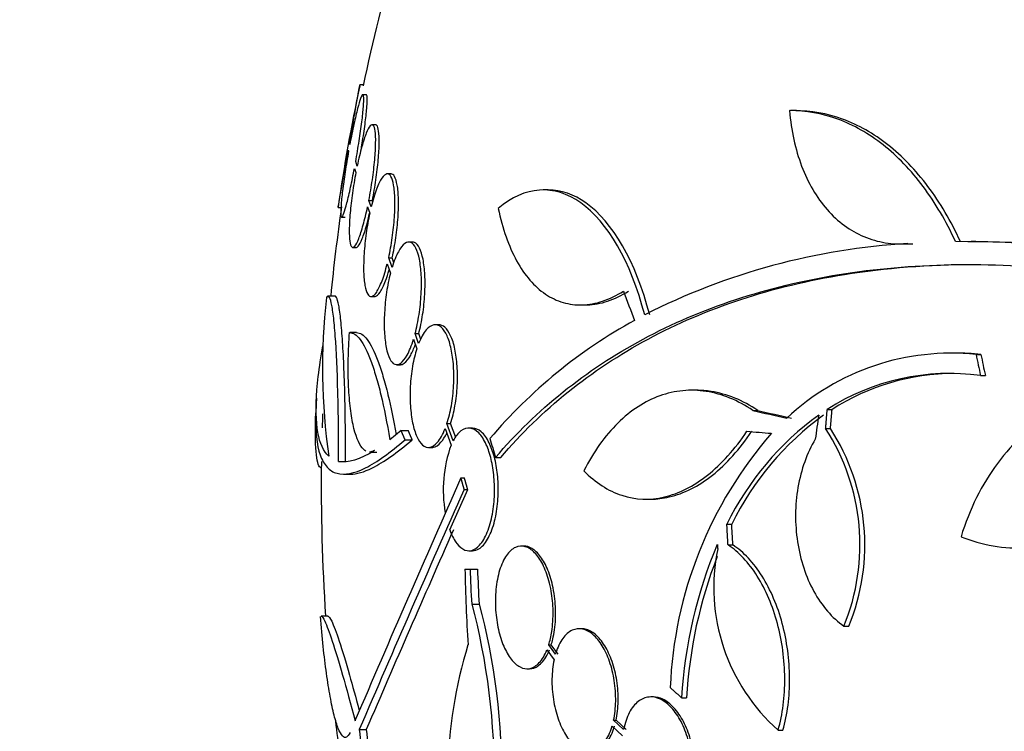
# Model space of a CAD drawing. Units: millimetres. Extents: x 0 to 835, y 0 to 1165.
# Drawn here: x 400 to 414, y 326 to 337 of the extents above; entities that cross this region are included whole.
import ezdxf
from ezdxf import colors
from ezdxf.entities.mleader import LeaderData, LeaderLine
from ezdxf.math import Vec2, Vec3

# ---------------------------------------------------------------- set-up
doc = ezdxf.new("R2010")
doc.units = ezdxf.units.MM
doc.layers.add('DV5_Défaut', color=7, linetype='Continuous')
doc.layers.add('Défaut', color=7, linetype='Continuous')

# ---------------------------------------------------------------- blocks, each defined once
blk = doc.blocks.new('_DOT')
at = {"color": 0}
blk.add_line((0, 0), (-1, 0), dxfattribs=at)
at = {"color": 0, "const_width": 0.333}
blk.add_lwpolyline([(-0.1665, 0, 1), (0.1665, 0, 1)], format="xyb", close=True, dxfattribs=at)
blk = doc.blocks.new('SE4')
at = {"layer": 'DV5_Défaut', "color": 7, "linetype": 'Continuous'}
for p, q in [((405.046, 335.792), (404.995, 335.792)), ((405.092, 335.649), (405.041, 335.649)), ((411.4, 335.415), (411.313, 335.415)), ((405.227, 335.207), (405.176, 335.207)), ((404.85, 334.918), (404.844, 334.935)), ((404.827, 334.835), (404.832, 334.819)), ((404.958, 334.602), (404.936, 334.667)), ((404.917, 334.568), (404.938, 334.506)), ((405.453, 334.487), (405.401, 334.487)), ((407.761, 334.251), (407.686, 334.251)), ((405.13, 334.098), (405.181, 334.098)), ((405.163, 334.001), (405.13, 334.098)), ((404.679, 333.992), (404.727, 333.992)), ((405.11, 334.002), (405.142, 333.909)), ((404.73, 333.849), (404.781, 333.849)), ((405.767, 333.486), (405.714, 333.486)), ((412.931, 333.458), (413.002, 333.458)), ((413.035, 333.462), (413.106, 333.462)), ((414.031, 333.495), (413.964, 333.495)), ((404.895, 333.407), (404.946, 333.407)), ((405.398, 333.166), (405.446, 333.029)), ((405.42, 333.257), (405.472, 333.257)), ((405.469, 333.114), (405.42, 333.257)), ((405.497, 333.183), (405.472, 333.257)), ((404.632, 332.694), (404.532, 332.694)), ((405.162, 332.687), (405.214, 332.687)), ((408.231, 332.563), (408.304, 332.563)), ((404.95, 332.157), (404.848, 332.157)), ((405.808, 332.143), (405.861, 332.143)), ((405.859, 331.997), (405.808, 332.143)), ((405.892, 332.055), (405.861, 332.143)), ((406.155, 332.273), (406.102, 332.273)), ((405.784, 332.059), (405.832, 331.921)), ((413.732, 331.856), (413.66, 331.856)), ((414.035, 331.836), (414.106, 331.836)), ((405.539, 331.686), (405.591, 331.686)), ((414.1, 331.527), (414.171, 331.527)), ((409.933, 331.311), (409.862, 331.311)), ((410.763, 331.015), (410.834, 331.015)), ((411.852, 331.03), (411.923, 331.03)), ((405.603, 330.719), (405.436, 330.584)), ((405.603, 330.719), (405.708, 330.719)), ((406.248, 330.75), (406.335, 330.506)), ((406.275, 330.826), (406.329, 330.826)), ((406.366, 330.571), (406.275, 330.826)), ((406.403, 330.618), (406.329, 330.826)), ((406.647, 330.756), (406.594, 330.756)), ((411.829, 330.749), (411.899, 330.749)), ((405.66, 330.586), (405.765, 330.586)), ((405.142, 330.405), (405.246, 330.405)), ((406.004, 330.473), (406.057, 330.473)), ((404.685, 330.268), (404.786, 330.268)), ((406.987, 330.325), (407.063, 330.325)), ((404.76, 330.081), (404.861, 330.081)), ((406.477, 330.024), (406.531, 330.024)), ((406.315, 329.262), (406.579, 329.856)), ((406.525, 329.856), (406.579, 329.856)), ((409.192, 329.713), (409.265, 329.713)), ((410.38, 329.344), (410.451, 329.344)), ((407.403, 329.025), (407.366, 329.025)), ((410.397, 329.041), (410.469, 329.041)), ((406.595, 328.956), (406.649, 328.956)), ((406.539, 328.688), (406.614, 328.688)), ((406.614, 328.688), (406.723, 328.688)), ((406.638, 328.172), (406.747, 328.172)), ((404.531, 327.996), (404.431, 327.996)), ((408.25, 327.811), (408.213, 327.811)), ((412.097, 327.85), (412.168, 327.85)), ((407.767, 327.576), (407.804, 327.576)), ((407.866, 327.439), (407.767, 327.576)), ((407.904, 327.439), (407.804, 327.576)), ((407.74, 327.501), (407.845, 327.354)), ((407.448, 327.225), (407.486, 327.225)), ((409.302, 326.811), (409.265, 326.811)), ((409.717, 326.798), (409.789, 326.798)), ((408.697, 326.384), (408.851, 326.241)), ((408.718, 326.468), (408.755, 326.468)), ((408.866, 326.332), (408.718, 326.468)), ((408.902, 326.332), (408.755, 326.468)), ((404.989, 326.332), (405.091, 326.332)), ((411.132, 326.323), (411.203, 326.323))]:
    blk.add_line(p, q, dxfattribs=at)
for centre, radius, start, end in [((432.931, 329.892), 28.5, 159.9948, 168.0784), ((432.931, 329.892), 28.55, 168.0995, 171.7182), ((432.931, 329.892), 28.5, 171.7035, 174.3565), ((413.593, 323.751), 9.728, 93.2884, 117.0107), ((413.713, 315.41), 18.083, 71.5529, 89.9324), ((413.829, 315.666), 17.827, 71.42, 89.352), ((413.682, 331.628), 9.232, 173.5136, 188.0034), ((412.657, 325.726), 7.542, 118.7681, 139.7162), ((413.663, 328.344), 3.511, 83.9272, 133.2276), ((413.737, 328.337), 3.519, 83.9814, 90.1296), ((413.647, 328.243), 3.315, 82.156, 122.7865), ((413.718, 328.243), 3.315, 90.0603, 122.7857), ((432.931, 329.892), 28.6, 177.389, 177.8487), ((432.931, 329.892), 28.5, 177.841, 178.2511), ((414.263, 327.447), 4.322, 125.9157, 153.9571), ((414.332, 327.449), 4.319, 125.9188, 153.9715), ((409.189, 329.043), 3.143, 337.6908, 32.8752), ((409.259, 329.043), 3.144, 337.7032, 32.8674), ((415.611, 326.699), 6.067, 138.9979, 177.6509), ((408.156, 329.85), 1.936, 160.1883, 190.0472), ((432.931, 329.892), 28.5, 179.2501, 183.8132), ((677.846, 209.835), 296.794, 156.1115, 156.86194), ((689.895, 204.253), 309.959, 156.09484, 156.80551), ((720.553, 190.524), 343.453, 156.17473, 156.7079), ((416.434, 326.423), 6.728, 157.0385, 176.8025), ((412.994, 328.422), 2.806, 168.4277, 228.4178), ((450.186, 332.349), 40.082, 184.7246, 184.8145), ((416.504, 326.426), 6.725, 158.6852, 176.8255), ((432.823, 329.186), 26.289, 181.0852, 183.5095), ((432.918, 329.648), 26.322, 182.0896, 183.214), ((432.918, 329.648), 26.213, 182.0982, 183.2273), ((412.97, 325.609), 6.683, 162.8762, 195.2711), ((432.931, 329.892), 28.5, 186.9319, 187.8992)]:
    blk.add_arc(centre, radius, start, end, dxfattribs=at)
for centre, major_axis, ratio, start_param, end_param in [((431.237, 327.956), (-21.397, 18.726), 0.550019, 0.790479, 0.810318), ((434.463, 330.625), (-12.314, 25.712), 0.669742, 1.215546, 1.226992), ((434.463, 330.625), (-12.271, 25.621), 0.669742, 1.215387, 1.226874), ((433.001, 330.579), (-28.444, 2.896), 0.100784, 0.683542, 0.711035), ((433.001, 330.579), (-28.345, 2.886), 0.100784, 0.683165, 0.710756), ((431.812, 330.18), (-7.136, -27.649), 0.695618, -1.420449, -1.407889), ((432.955, 330.548), (-28.573, 1.06), 0.037043, 0.677863, 0.697575), ((428.468, 325.385), (-19.559, 19.371), 0.575479, 0.809366, 0.822069)]:
    blk.add_ellipse(centre, major_axis=major_axis, ratio=ratio, start_param=start_param, end_param=end_param, dxfattribs=at)
for points, knots in [([(404.844, 334.935), (404.862, 335.037), (404.881, 335.139), (404.898, 335.233), (404.914, 335.328), (404.93, 335.417), (404.944, 335.493), (404.957, 335.569), (404.969, 335.634), (404.978, 335.683), (404.986, 335.731), (404.992, 335.764), (404.995, 335.78), (404.997, 335.788), (404.997, 335.792), (404.997, 335.792)], [0, 0, 0, 0, 0.225615, 0.225615, 0.225615, 0.451489, 0.451489, 0.451489, 0.675555, 0.675555, 0.675555, 0.896152, 0.896152, 0.896152, 1, 1, 1, 1]), ([(404.936, 334.667), (404.954, 334.768), (404.971, 334.871), (404.986, 334.97), (405.002, 335.068), (405.015, 335.164), (405.026, 335.249), (405.037, 335.333), (405.044, 335.409), (405.049, 335.47), (405.054, 335.53), (405.055, 335.577), (405.054, 335.607), (405.052, 335.637), (405.047, 335.651), (405.04, 335.649), (405.032, 335.647), (405.021, 335.627), (405.009, 335.593), (404.996, 335.559), (404.981, 335.508), (404.964, 335.445), (404.947, 335.381), (404.929, 335.303), (404.91, 335.217), (404.89, 335.125), (404.87, 335.023), (404.85, 334.918)], [0, 0, 0, 0, 0.111998, 0.111998, 0.111998, 0.22416, 0.22416, 0.22416, 0.334952, 0.334952, 0.334952, 0.443934, 0.443934, 0.443934, 0.551948, 0.551948, 0.551948, 0.660231, 0.660231, 0.660231, 0.769877, 0.769877, 0.769877, 0.881403, 0.881403, 0.881403, 1, 1, 1, 1]), ([(405.019, 334.853), (405.025, 334.892), (405.032, 334.931), (405.037, 334.97), (405.053, 335.068), (405.066, 335.164), (405.077, 335.249), (405.088, 335.333), (405.096, 335.409), (405.1, 335.47), (405.105, 335.53), (405.107, 335.577), (405.105, 335.607), (405.103, 335.635), (405.099, 335.649), (405.092, 335.649)], [0, 0, 0, 0, 0.091767, 0.091767, 0.091767, 0.327353, 0.327353, 0.327353, 0.560052, 0.560052, 0.560052, 0.788933, 0.788933, 0.788933, 1, 1, 1, 1]), ([(413.734, 333.493), (413.595, 333.794), (413.437, 334.063), (413.08, 334.539), (412.881, 334.746), (412.462, 335.077), (412.24, 335.204), (411.776, 335.374), (411.54, 335.416), (411.3, 335.415)], [0, 0, 0, 0, 0.25, 0.25, 0.5, 0.5, 0.75, 0.75, 1, 1, 1, 1]), ([(411.3, 335.415), (411.324, 335.121), (411.383, 334.85), (411.57, 334.354), (411.696, 334.139), (411.928, 333.874), (412.013, 333.796), (412.193, 333.664), (412.288, 333.609), (412.49, 333.524), (412.596, 333.494), (412.812, 333.459), (412.922, 333.454), (413.035, 333.462)], [0, 0, 0, 0, 0.25, 0.25, 0.5, 0.5, 0.625, 0.625, 0.75, 0.75, 0.875, 0.875, 1, 1, 1, 1]), ([(413.805, 333.493), (413.667, 333.795), (413.508, 334.064), (413.151, 334.54), (412.951, 334.748), (412.532, 335.078), (412.31, 335.205), (411.846, 335.375), (411.611, 335.416), (411.373, 335.415)], [0, 0, 0, 0, 0.25, 0.25, 0.5, 0.5, 0.75, 0.75, 1, 1, 1, 1]), ([(405.13, 334.098), (405.149, 334.196), (405.166, 334.299), (405.181, 334.399), (405.195, 334.5), (405.207, 334.6), (405.215, 334.692), (405.223, 334.783), (405.228, 334.868), (405.229, 334.939), (405.23, 335.009), (405.228, 335.069), (405.222, 335.113), (405.216, 335.157), (405.206, 335.186), (405.194, 335.199), (405.182, 335.213), (405.166, 335.209), (405.149, 335.19), (405.132, 335.17), (405.112, 335.134), (405.091, 335.083), (405.07, 335.031), (405.048, 334.964), (405.026, 334.886), (405.003, 334.803), (404.979, 334.705), (404.958, 334.602)], [0, 0, 0, 0, 0.110999, 0.110999, 0.110999, 0.222199, 0.222199, 0.222199, 0.331562, 0.331562, 0.331562, 0.439111, 0.439111, 0.439111, 0.546339, 0.546339, 0.546339, 0.654823, 0.654823, 0.654823, 0.765597, 0.765597, 0.765597, 0.878749, 0.878749, 0.878749, 1, 1, 1, 1]), ([(405.181, 334.098), (405.2, 334.196), (405.218, 334.299), (405.232, 334.399), (405.247, 334.5), (405.259, 334.6), (405.267, 334.692), (405.275, 334.783), (405.28, 334.868), (405.281, 334.939), (405.282, 335.009), (405.279, 335.069), (405.273, 335.113), (405.267, 335.157), (405.258, 335.186), (405.246, 335.199), (405.241, 335.205), (405.235, 335.207), (405.229, 335.207)], [0, 0, 0, 0, 0.188134, 0.188134, 0.188134, 0.37661, 0.37661, 0.37661, 0.561959, 0.561959, 0.561959, 0.744223, 0.744223, 0.744223, 0.925942, 0.925942, 0.925942, 1, 1, 1, 1]), ([(404.677, 333.992), (404.677, 333.992), (404.678, 333.997), (404.68, 334.008), (404.683, 334.026), (404.689, 334.062), (404.698, 334.111), (404.707, 334.16), (404.718, 334.225), (404.731, 334.299), (404.745, 334.375), (404.76, 334.462), (404.777, 334.554), (404.793, 334.643), (404.81, 334.739), (404.827, 334.835)], [0, 0, 0, 0, 0.12417, 0.12417, 0.12417, 0.342964, 0.342964, 0.342964, 0.562888, 0.562888, 0.562888, 0.785652, 0.785652, 0.785652, 1, 1, 1, 1]), ([(404.832, 334.819), (404.814, 334.718), (404.797, 334.614), (404.782, 334.516), (404.767, 334.418), (404.754, 334.323), (404.743, 334.239), (404.733, 334.156), (404.725, 334.081), (404.721, 334.021), (404.717, 333.963), (404.715, 333.917), (404.717, 333.888), (404.719, 333.859), (404.724, 333.846), (404.732, 333.85), (404.74, 333.853), (404.75, 333.874), (404.763, 333.909), (404.776, 333.945), (404.791, 333.997), (404.808, 334.061), (404.825, 334.127), (404.843, 334.206), (404.862, 334.292), (404.88, 334.377), (404.899, 334.471), (404.917, 334.568)], [0, 0, 0, 0, 0.112973, 0.112973, 0.112973, 0.226112, 0.226112, 0.226112, 0.337872, 0.337872, 0.337872, 0.447867, 0.447867, 0.447867, 0.556962, 0.556962, 0.556962, 0.666369, 0.666369, 0.666369, 0.777145, 0.777145, 0.777145, 0.889792, 0.889792, 0.889792, 1, 1, 1, 1]), ([(404.938, 334.506), (404.92, 334.408), (404.903, 334.305), (404.889, 334.205), (404.874, 334.105), (404.863, 334.004), (404.855, 333.913), (404.847, 333.823), (404.843, 333.739), (404.842, 333.668), (404.841, 333.599), (404.844, 333.54), (404.85, 333.497), (404.856, 333.454), (404.866, 333.426), (404.878, 333.414), (404.89, 333.402), (404.906, 333.407), (404.923, 333.427), (404.941, 333.448), (404.961, 333.486), (404.981, 333.537), (405.002, 333.59), (405.024, 333.658), (405.046, 333.737), (405.068, 333.815), (405.09, 333.906), (405.11, 334.002)], [0, 0, 0, 0, 0.111796, 0.111796, 0.111796, 0.223792, 0.223792, 0.223792, 0.333985, 0.333985, 0.333985, 0.442452, 0.442452, 0.442452, 0.550664, 0.550664, 0.550664, 0.660145, 0.660145, 0.660145, 0.771894, 0.771894, 0.771894, 0.886004, 0.886004, 0.886004, 1, 1, 1, 1]), ([(405.42, 333.257), (405.44, 333.349), (405.458, 333.45), (405.473, 333.55), (405.487, 333.65), (405.498, 333.753), (405.505, 333.85), (405.511, 333.945), (405.513, 334.036), (405.511, 334.116), (405.509, 334.195), (405.503, 334.266), (405.493, 334.322), (405.483, 334.378), (405.47, 334.422), (405.453, 334.449), (405.436, 334.478), (405.416, 334.49), (405.394, 334.486), (405.371, 334.482), (405.347, 334.461), (405.321, 334.424), (405.295, 334.386), (405.269, 334.331), (405.243, 334.263), (405.215, 334.19), (405.187, 334.1), (405.163, 334.001)], [0, 0, 0, 0, 0.109842, 0.109842, 0.109842, 0.219929, 0.219929, 0.219929, 0.327659, 0.327659, 0.327659, 0.433584, 0.433584, 0.433584, 0.539926, 0.539926, 0.539926, 0.64865, 0.64865, 0.64865, 0.760754, 0.760754, 0.760754, 0.875855, 0.875855, 0.875855, 1, 1, 1, 1]), ([(405.472, 333.257), (405.492, 333.349), (405.51, 333.45), (405.525, 333.55), (405.539, 333.65), (405.55, 333.753), (405.557, 333.85), (405.563, 333.945), (405.565, 334.036), (405.563, 334.116), (405.561, 334.195), (405.555, 334.266), (405.545, 334.322), (405.535, 334.378), (405.522, 334.422), (405.505, 334.449), (405.49, 334.474), (405.473, 334.487), (405.454, 334.487)], [0, 0, 0, 0, 0.172769, 0.172769, 0.172769, 0.345925, 0.345925, 0.345925, 0.51536, 0.51536, 0.51536, 0.681946, 0.681946, 0.681946, 0.849188, 0.849188, 0.849188, 1, 1, 1, 1]), ([(409.175, 332.417), (408.969, 333.204), (408.629, 333.783), (407.847, 334.338), (407.417, 334.312), (407.027, 333.979)], [0, 0, 0, 0, 0.5, 0.5, 1, 1, 1, 1]), ([(409.248, 332.417), (409.042, 333.204), (408.702, 333.783), (408.135, 334.187), (407.948, 334.25), (407.762, 334.25)], [0, 0, 0, 0, 0.687333, 0.687333, 1, 1, 1, 1]), ([(404.944, 333.407), (404.953, 333.407), (404.963, 333.414), (404.974, 333.427), (404.992, 333.448), (405.012, 333.486), (405.032, 333.537), (405.053, 333.59), (405.076, 333.658), (405.098, 333.737), (405.112, 333.789), (405.127, 333.848), (405.141, 333.909)], [0, 0, 0, 0, 0.186535, 0.186535, 0.186535, 0.48726, 0.48726, 0.48726, 0.794362, 0.794362, 0.794362, 1, 1, 1, 1]), ([(405.142, 333.909), (405.122, 333.817), (405.104, 333.716), (405.09, 333.616), (405.076, 333.516), (405.066, 333.413), (405.06, 333.317), (405.053, 333.222), (405.051, 333.131), (405.053, 333.051), (405.056, 332.973), (405.062, 332.903), (405.072, 332.848), (405.082, 332.792), (405.096, 332.749), (405.112, 332.722), (405.129, 332.695), (405.149, 332.683), (405.171, 332.688), (405.193, 332.693), (405.218, 332.715), (405.244, 332.753), (405.269, 332.792), (405.296, 332.848), (405.322, 332.916), (405.349, 332.987), (405.375, 333.072), (405.398, 333.166)], [0, 0, 0, 0, 0.110396, 0.110396, 0.110396, 0.221032, 0.221032, 0.221032, 0.329395, 0.329395, 0.329395, 0.43607, 0.43607, 0.43607, 0.543201, 0.543201, 0.543201, 0.652676, 0.652676, 0.652676, 0.765476, 0.765476, 0.765476, 0.881263, 0.881263, 0.881263, 1, 1, 1, 1]), ([(407.027, 333.979), (407.089, 333.681), (407.179, 333.426), (407.355, 333.106), (407.42, 333.01), (407.562, 332.847), (407.637, 332.779), (407.8, 332.668), (407.888, 332.626), (408.068, 332.573), (408.162, 332.561), (408.355, 332.567), (408.456, 332.585), (408.66, 332.653), (408.762, 332.702), (408.865, 332.766)], [0, 0, 0, 0, 0.25, 0.25, 0.375, 0.375, 0.5, 0.5, 0.625, 0.625, 0.75, 0.75, 0.875, 0.875, 1, 1, 1, 1]), ([(405.808, 332.143), (405.831, 332.229), (405.85, 332.324), (405.865, 332.422), (405.88, 332.52), (405.891, 332.623), (405.896, 332.722), (405.902, 332.819), (405.902, 332.915), (405.898, 333.002), (405.893, 333.087), (405.884, 333.166), (405.871, 333.233), (405.858, 333.3), (405.84, 333.356), (405.819, 333.398), (405.797, 333.44), (405.772, 333.468), (405.746, 333.48), (405.718, 333.492), (405.687, 333.487), (405.657, 333.465), (405.625, 333.442), (405.593, 333.401), (405.562, 333.345), (405.529, 333.285), (405.497, 333.205), (405.469, 333.114)], [0, 0, 0, 0, 0.108668, 0.108668, 0.108668, 0.217638, 0.217638, 0.217638, 0.323605, 0.323605, 0.323605, 0.427716, 0.427716, 0.427716, 0.533063, 0.533063, 0.533063, 0.64212, 0.64212, 0.64212, 0.755934, 0.755934, 0.755934, 0.873627, 0.873627, 0.873627, 1, 1, 1, 1]), ([(405.861, 332.143), (405.883, 332.229), (405.903, 332.324), (405.918, 332.422), (405.933, 332.52), (405.944, 332.623), (405.949, 332.722), (405.955, 332.819), (405.955, 332.915), (405.951, 333.002), (405.946, 333.087), (405.937, 333.166), (405.924, 333.233), (405.91, 333.3), (405.892, 333.356), (405.872, 333.398), (405.85, 333.44), (405.825, 333.468), (405.798, 333.48), (405.788, 333.484), (405.778, 333.486), (405.768, 333.486)], [0, 0, 0, 0, 0.159279, 0.159279, 0.159279, 0.319001, 0.319001, 0.319001, 0.474305, 0.474305, 0.474305, 0.626878, 0.626878, 0.626878, 0.781269, 0.781269, 0.781269, 0.941117, 0.941117, 0.941117, 1, 1, 1, 1]), ([(406.987, 330.325), (407.585, 331.026), (408.307, 331.608), (409.996, 332.516), (410.973, 332.84), (413.078, 333.18), (414.224, 333.203), (416.657, 332.95), (417.918, 332.678), (419.225, 332.272)], [0, 0, 0, 0, 0.25, 0.25, 0.5, 0.5, 0.75, 0.75, 1, 1, 1, 1]), ([(407.063, 330.325), (407.659, 331.027), (408.381, 331.609), (410.071, 332.518), (411.05, 332.842), (412.707, 333.108), (413.341, 333.157), (414.001, 333.157)], [0, 0, 0, 0, 0.388806, 0.388806, 0.777612, 0.777612, 1, 1, 1, 1]), ([(405.213, 332.687), (405.216, 332.687), (405.219, 332.687), (405.222, 332.688), (405.245, 332.693), (405.27, 332.715), (405.295, 332.753), (405.321, 332.792), (405.348, 332.848), (405.374, 332.916), (405.392, 332.964), (405.41, 333.019), (405.427, 333.079)], [0, 0, 0, 0, 0.049039, 0.049039, 0.049039, 0.395438, 0.395438, 0.395438, 0.751044, 0.751044, 0.751044, 1, 1, 1, 1]), ([(405.446, 333.029), (405.423, 332.944), (405.404, 332.849), (405.389, 332.751), (405.375, 332.653), (405.364, 332.55), (405.359, 332.45), (405.353, 332.354), (405.353, 332.258), (405.357, 332.171), (405.362, 332.085), (405.371, 332.006), (405.384, 331.939), (405.397, 331.872), (405.415, 331.816), (405.435, 331.775), (405.456, 331.732), (405.481, 331.704), (405.508, 331.693), (405.535, 331.681), (405.566, 331.686), (405.596, 331.708), (405.627, 331.731), (405.66, 331.772), (405.691, 331.828), (405.724, 331.888), (405.756, 331.967), (405.784, 332.059)], [0, 0, 0, 0, 0.108648, 0.108648, 0.108648, 0.217589, 0.217589, 0.217589, 0.323653, 0.323653, 0.323653, 0.427957, 0.427957, 0.427957, 0.533436, 0.533436, 0.533436, 0.642469, 0.642469, 0.642469, 0.756137, 0.756137, 0.756137, 0.87371, 0.87371, 0.87371, 1, 1, 1, 1]), ([(408.302, 332.563), (408.312, 332.563), (408.322, 332.564), (408.428, 332.567), (408.529, 332.585), (408.733, 332.653), (408.835, 332.702), (408.938, 332.766)], [0, 0, 0, 0, 0.049035, 0.049035, 0.524518, 0.524518, 1, 1, 1, 1]), ([(404.685, 330.268), (404.686, 330.445), (404.685, 330.618), (404.682, 330.96), (404.679, 331.128), (404.666, 331.599), (404.653, 331.883), (404.629, 332.219), (404.62, 332.318), (404.6, 332.482), (404.589, 332.547), (404.567, 332.644), (404.556, 332.675), (404.533, 332.7), (404.521, 332.695), (404.509, 332.671)], [0, 0, 0, 0, 0.125, 0.125, 0.25, 0.25, 0.5, 0.5, 0.625, 0.625, 0.75, 0.75, 0.875, 0.875, 1, 1, 1, 1]), ([(404.786, 330.268), (404.787, 330.445), (404.786, 330.619), (404.783, 330.96), (404.78, 331.128), (404.772, 331.443), (404.766, 331.591), (404.754, 331.868), (404.746, 331.995), (404.73, 332.219), (404.721, 332.318), (404.701, 332.482), (404.69, 332.548), (404.668, 332.644), (404.657, 332.675), (404.641, 332.692), (404.637, 332.694), (404.633, 332.694)], [0, 0, 0, 0, 0.1360903, 0.1360903, 0.2721807, 0.2721807, 0.408271, 0.408271, 0.5443613, 0.5443613, 0.6804517, 0.6804517, 0.816542, 0.816542, 0.9526323, 0.9526323, 1, 1, 1, 1]), ([(405.086, 330.419), (405.068, 330.429), (405.05, 330.445), (404.979, 330.53), (404.932, 330.647), (404.88, 330.888), (404.865, 330.981), (404.843, 331.182), (404.835, 331.291), (404.826, 331.523), (404.825, 331.647), (404.831, 331.897), (404.837, 332.027), (404.846, 332.157)], [0, 0, 0, 0, 0.095601, 0.095601, 0.397067, 0.397067, 0.5478, 0.5478, 0.698534, 0.698534, 0.849267, 0.849267, 1, 1, 1, 1]), ([(404.846, 332.157), (404.897, 332.158), (404.949, 332.124), (405.054, 331.985), (405.107, 331.879), (405.183, 331.676), (405.208, 331.6), (405.258, 331.434), (405.282, 331.342), (405.353, 331.049), (405.396, 330.829), (405.436, 330.584)], [0, 0, 0, 0, 0.25, 0.25, 0.5, 0.5, 0.625, 0.625, 0.75, 0.75, 1, 1, 1, 1]), ([(404.948, 332.157), (404.999, 332.158), (405.051, 332.124), (405.156, 331.985), (405.21, 331.879), (405.286, 331.675), (405.312, 331.6), (405.361, 331.433), (405.386, 331.341), (405.452, 331.068), (405.491, 330.874), (405.528, 330.661)], [0, 0, 0, 0, 0.256797, 0.256797, 0.513594, 0.513594, 0.641992, 0.641992, 0.770391, 0.770391, 1, 1, 1, 1]), ([(406.275, 330.826), (406.3, 330.902), (406.322, 330.991), (406.339, 331.084), (406.355, 331.178), (406.367, 331.279), (406.372, 331.379), (406.377, 331.476), (406.377, 331.574), (406.371, 331.666), (406.365, 331.755), (406.353, 331.84), (406.337, 331.915), (406.321, 331.991), (406.3, 332.058), (406.276, 332.112), (406.25, 332.168), (406.22, 332.211), (406.189, 332.238), (406.156, 332.266), (406.12, 332.278), (406.084, 332.272), (406.046, 332.266), (406.008, 332.24), (405.971, 332.198), (405.932, 332.152), (405.893, 332.083), (405.859, 331.997)], [0, 0, 0, 0, 0.107189, 0.107189, 0.107189, 0.214753, 0.214753, 0.214753, 0.318478, 0.318478, 0.318478, 0.420084, 0.420084, 0.420084, 0.523656, 0.523656, 0.523656, 0.632339, 0.632339, 0.632339, 0.747422, 0.747422, 0.747422, 0.86766, 0.86766, 0.86766, 1, 1, 1, 1]), ([(406.329, 330.826), (406.354, 330.902), (406.376, 330.991), (406.392, 331.084), (406.409, 331.178), (406.42, 331.279), (406.426, 331.379), (406.431, 331.476), (406.43, 331.574), (406.424, 331.665), (406.418, 331.755), (406.407, 331.84), (406.391, 331.915), (406.375, 331.991), (406.354, 332.058), (406.329, 332.112), (406.304, 332.168), (406.274, 332.211), (406.243, 332.238), (406.215, 332.261), (406.185, 332.273), (406.155, 332.273)], [0, 0, 0, 0, 0.147192, 0.147192, 0.147192, 0.294902, 0.294902, 0.294902, 0.43732, 0.43732, 0.43732, 0.576815, 0.576815, 0.576815, 0.719018, 0.719018, 0.719018, 0.868265, 0.868265, 0.868265, 1, 1, 1, 1]), ([(404.54, 330.343), (404.386, 330.486), (404.329, 330.81), (404.378, 331.444), (404.394, 331.582), (404.427, 331.805), (404.44, 331.883), (404.454, 331.963)], [0, 0, 0, 0, 0.725854, 0.725854, 0.907317, 0.907317, 1, 1, 1, 1]), ([(405.59, 331.686), (405.609, 331.686), (405.628, 331.694), (405.648, 331.708), (405.68, 331.731), (405.712, 331.772), (405.743, 331.828), (405.766, 331.87), (405.789, 331.922), (405.81, 331.98)], [0, 0, 0, 0, 0.264066, 0.264066, 0.264066, 0.683892, 0.683892, 0.683892, 1, 1, 1, 1]), ([(405.832, 331.921), (405.808, 331.845), (405.786, 331.756), (405.77, 331.663), (405.754, 331.569), (405.742, 331.468), (405.737, 331.368), (405.732, 331.271), (405.733, 331.173), (405.739, 331.081), (405.744, 330.991), (405.756, 330.906), (405.771, 330.831), (405.787, 330.755), (405.808, 330.687), (405.832, 330.634), (405.857, 330.578), (405.886, 330.535), (405.918, 330.508), (405.95, 330.48), (405.986, 330.469), (406.022, 330.475), (406.059, 330.481), (406.098, 330.506), (406.134, 330.548), (406.175, 330.595), (406.214, 330.664), (406.248, 330.75)], [0, 0, 0, 0, 0.107135, 0.107135, 0.107135, 0.214632, 0.214632, 0.214632, 0.318481, 0.318481, 0.318481, 0.420333, 0.420333, 0.420333, 0.524034, 0.524034, 0.524034, 0.632598, 0.632598, 0.632598, 0.747374, 0.747374, 0.747374, 0.867357, 0.867357, 0.867357, 1, 1, 1, 1]), ([(410.763, 331.015), (410.652, 331.089), (410.539, 331.15), (410.309, 331.244), (410.192, 331.276), (409.961, 331.312), (409.847, 331.316), (409.619, 331.294), (409.505, 331.269), (409.286, 331.19), (409.18, 331.137), (408.975, 331.003), (408.875, 330.923), (408.591, 330.642), (408.425, 330.409), (408.283, 330.129)], [0, 0, 0, 0, 0.125, 0.125, 0.25, 0.25, 0.375, 0.375, 0.5, 0.5, 0.625, 0.625, 0.75, 0.75, 1, 1, 1, 1]), ([(410.834, 331.015), (410.723, 331.089), (410.61, 331.15), (410.381, 331.243), (410.264, 331.276), (410.076, 331.306), (410.004, 331.311), (409.932, 331.311)], [0, 0, 0, 0, 0.380834, 0.380834, 0.761668, 0.761668, 1, 1, 1, 1]), ([(417.228, 331.243), (417.054, 331.295), (416.879, 331.33), (416.525, 331.362), (416.346, 331.36), (415.997, 331.318), (415.825, 331.278), (415.49, 331.162), (415.325, 331.085), (415.016, 330.899), (414.87, 330.789), (414.594, 330.536), (414.465, 330.393), (414.235, 330.083), (414.132, 329.916), (413.952, 329.555), (413.875, 329.362), (413.814, 329.162)], [0, 0, 0, 0, 0.125, 0.125, 0.25, 0.25, 0.375, 0.375, 0.5, 0.5, 0.625, 0.625, 0.75, 0.75, 0.875, 0.875, 1, 1, 1, 1]), ([(404.436, 330.17), (404.43, 330.17), (404.424, 330.172), (404.403, 330.186), (404.389, 330.212), (404.368, 330.292), (404.36, 330.345), (404.343, 330.548), (404.342, 330.74), (404.352, 330.981)], [0, 0, 0, 0, 0.084552, 0.084552, 0.313414, 0.313414, 0.542276, 0.542276, 1, 1, 1, 1]), ([(404.352, 330.981), (404.342, 330.715), (404.364, 330.509), (404.441, 330.288), (404.475, 330.228), (404.557, 330.138), (404.606, 330.108), (404.774, 330.062), (404.914, 330.09), (405.247, 330.256), (405.439, 330.394), (405.66, 330.586)], [0, 0, 0, 0, 0.25, 0.25, 0.375, 0.375, 0.5, 0.5, 0.75, 0.75, 1, 1, 1, 1]), ([(406.315, 329.262), (406.318, 329.253), (406.321, 329.245), (406.324, 329.238), (406.352, 329.167), (406.384, 329.108), (406.418, 329.063), (406.456, 329.015), (406.496, 328.983), (406.538, 328.967), (406.581, 328.951), (406.627, 328.953), (406.671, 328.974), (406.715, 328.996), (406.759, 329.039), (406.799, 329.099), (406.837, 329.157), (406.872, 329.234), (406.899, 329.324), (406.925, 329.407), (406.945, 329.504), (406.958, 329.606), (406.969, 329.699), (406.974, 329.799), (406.972, 329.897), (406.97, 329.99), (406.962, 330.084), (406.948, 330.171), (406.934, 330.258), (406.915, 330.34), (406.891, 330.411), (406.879, 330.447), (406.866, 330.482), (406.852, 330.513), (406.819, 330.586), (406.78, 330.645), (406.74, 330.685), (406.699, 330.726), (406.656, 330.75), (406.613, 330.755), (406.568, 330.761), (406.522, 330.747), (406.479, 330.714), (406.439, 330.683), (406.4, 330.634), (406.366, 330.571)], [0, 0, 0, 0, 0.007626, 0.007626, 0.007626, 0.076623, 0.076623, 0.076623, 0.150846, 0.150846, 0.150846, 0.229873, 0.229873, 0.229873, 0.310999, 0.310999, 0.310999, 0.389911, 0.389911, 0.389911, 0.463109, 0.463109, 0.463109, 0.530318, 0.530318, 0.530318, 0.594237, 0.594237, 0.594237, 0.658475, 0.658475, 0.658475, 0.690848, 0.690848, 0.690848, 0.767813, 0.767813, 0.767813, 0.844557, 0.844557, 0.844557, 0.924825, 0.924825, 0.924825, 1, 1, 1, 1]), ([(406.649, 328.956), (406.681, 328.956), (406.713, 328.966), (406.743, 328.985), (406.788, 329.012), (406.831, 329.059), (406.869, 329.124), (406.906, 329.187), (406.939, 329.268), (406.965, 329.361), (406.989, 329.446), (407.007, 329.544), (407.017, 329.646), (407.027, 329.74), (407.03, 329.84), (407.026, 329.936), (407.022, 330.029), (407.012, 330.121), (406.997, 330.206), (406.982, 330.292), (406.96, 330.372), (406.935, 330.441), (406.922, 330.476), (406.908, 330.509), (406.894, 330.539), (406.859, 330.609), (406.819, 330.664), (406.778, 330.701), (406.736, 330.737), (406.692, 330.756), (406.649, 330.756), (406.648, 330.756), (406.648, 330.756), (406.647, 330.756)], [0, 0, 0, 0, 0.083311, 0.083311, 0.083311, 0.204198, 0.204198, 0.204198, 0.32088, 0.32088, 0.32088, 0.428624, 0.428624, 0.428624, 0.52776, 0.52776, 0.52776, 0.622709, 0.622709, 0.622709, 0.718846, 0.718846, 0.718846, 0.767801, 0.767801, 0.767801, 0.883446, 0.883446, 0.883446, 0.998785, 0.998785, 0.998785, 1, 1, 1, 1]), ([(408.283, 330.129), (408.453, 329.956), (408.638, 329.836), (409.041, 329.704), (409.25, 329.696), (409.57, 329.77), (409.678, 329.81), (409.889, 329.917), (409.993, 329.984), (410.198, 330.147), (410.3, 330.243), (410.493, 330.458), (410.586, 330.578), (410.675, 330.71)], [0, 0, 0, 0, 0.25, 0.25, 0.5, 0.5, 0.625, 0.625, 0.75, 0.75, 0.875, 0.875, 1, 1, 1, 1]), ([(409.263, 329.713), (409.354, 329.713), (409.444, 329.724), (409.748, 329.795), (409.964, 329.904), (410.372, 330.228), (410.569, 330.446), (410.746, 330.71)], [0, 0, 0, 0, 0.177384, 0.177384, 0.588692, 0.588692, 1, 1, 1, 1]), ([(413.814, 329.162), (413.967, 329.101), (414.124, 329.056), (414.447, 329.001), (414.614, 328.99), (414.943, 329.005), (415.108, 329.029), (415.437, 329.112), (415.602, 329.171), (415.92, 329.32), (416.074, 329.41), (416.375, 329.621), (416.522, 329.743), (416.796, 330.01), (416.925, 330.156), (417.166, 330.473), (417.279, 330.645), (417.381, 330.826)], [0, 0, 0, 0, 0.125, 0.125, 0.25, 0.25, 0.375, 0.375, 0.5, 0.5, 0.625, 0.625, 0.75, 0.75, 0.875, 0.875, 1, 1, 1, 1]), ([(404.857, 330.081), (404.95, 330.08), (405.058, 330.111), (405.348, 330.255), (405.544, 330.394), (405.765, 330.586)], [0, 0, 0, 0, 0.42292, 0.42292, 1, 1, 1, 1]), ([(406.057, 330.473), (406.063, 330.473), (406.069, 330.474), (406.075, 330.475), (406.112, 330.481), (406.151, 330.506), (406.187, 330.548), (406.216, 330.582), (406.245, 330.626), (406.271, 330.68)], [0, 0, 0, 0, 0.083099, 0.083099, 0.083099, 0.595666, 0.595666, 0.595666, 1, 1, 1, 1]), ([(411.677, 330.594), (411.616, 330.491), (411.564, 330.381), (411.479, 330.143), (411.445, 330.016), (411.378, 329.627), (411.376, 329.351), (411.436, 328.957), (411.467, 328.826), (411.547, 328.582), (411.597, 328.467), (411.715, 328.252), (411.782, 328.156), (411.929, 327.985), (412.01, 327.91), (412.097, 327.85)], [0, 0, 0, 0, 0.125, 0.125, 0.25, 0.25, 0.5, 0.5, 0.625, 0.625, 0.75, 0.75, 0.875, 0.875, 1, 1, 1, 1]), ([(407.767, 327.576), (407.786, 327.636), (407.801, 327.702), (407.812, 327.772), (407.826, 327.866), (407.833, 327.969), (407.831, 328.072), (407.83, 328.17), (407.82, 328.271), (407.803, 328.365), (407.794, 328.417), (407.783, 328.467), (407.77, 328.515), (407.746, 328.604), (407.714, 328.687), (407.679, 328.757), (407.643, 328.826), (407.603, 328.884), (407.56, 328.928), (407.517, 328.973), (407.47, 329.003), (407.424, 329.016), (407.375, 329.03), (407.326, 329.027), (407.28, 329.006), (407.233, 328.984), (407.187, 328.943), (407.148, 328.887), (407.108, 328.83), (407.073, 328.756), (407.047, 328.669), (407.021, 328.586), (407.002, 328.489), (406.993, 328.387), (406.983, 328.291), (406.982, 328.187), (406.989, 328.085), (406.995, 327.988), (407.01, 327.891), (407.03, 327.8), (407.05, 327.712), (407.077, 327.628), (407.108, 327.555), (407.14, 327.481), (407.177, 327.416), (407.216, 327.366), (407.257, 327.313), (407.302, 327.274), (407.347, 327.251), (407.395, 327.226), (407.443, 327.219), (407.49, 327.229), (407.539, 327.239), (407.586, 327.269), (407.629, 327.315), (407.671, 327.361), (407.709, 327.424), (407.74, 327.501)], [0, 0, 0, 0, 0.040839, 0.040839, 0.040839, 0.09558, 0.09558, 0.09558, 0.147438, 0.147438, 0.147438, 0.175266, 0.175266, 0.175266, 0.22777, 0.22777, 0.22777, 0.28015, 0.28015, 0.28015, 0.334416, 0.334416, 0.334416, 0.391541, 0.391541, 0.391541, 0.45065, 0.45065, 0.45065, 0.509827, 0.509827, 0.509827, 0.566911, 0.566911, 0.566911, 0.620768, 0.620768, 0.620768, 0.671941, 0.671941, 0.671941, 0.722125, 0.722125, 0.722125, 0.773223, 0.773223, 0.773223, 0.826686, 0.826686, 0.826686, 0.883091, 0.883091, 0.883091, 0.941844, 0.941844, 0.941844, 1, 1, 1, 1]), ([(407.804, 327.576), (407.812, 327.602), (407.82, 327.63), (407.827, 327.658), (407.848, 327.746), (407.862, 327.846), (407.867, 327.95), (407.871, 328.047), (407.868, 328.15), (407.857, 328.25), (407.851, 328.304), (407.842, 328.359), (407.831, 328.411), (407.813, 328.504), (407.786, 328.593), (407.755, 328.67), (407.724, 328.747), (407.687, 328.814), (407.648, 328.868), (407.607, 328.923), (407.563, 328.965), (407.518, 328.991), (407.48, 329.013), (407.441, 329.025), (407.402, 329.025)], [0, 0, 0, 0, 0.049525, 0.049525, 0.049525, 0.206348, 0.206348, 0.206348, 0.354383, 0.354383, 0.354383, 0.435287, 0.435287, 0.435287, 0.579902, 0.579902, 0.579902, 0.72423, 0.72423, 0.72423, 0.872937, 0.872937, 0.872937, 1, 1, 1, 1]), ([(411.132, 326.323), (411.165, 326.44), (411.189, 326.563), (411.222, 326.818), (411.23, 326.953), (411.228, 327.221), (411.219, 327.356), (411.183, 327.626), (411.156, 327.76), (411.087, 328.016), (411.044, 328.141), (410.945, 328.374), (410.889, 328.482), (410.764, 328.681), (410.695, 328.771), (410.552, 328.924), (410.476, 328.989), (410.397, 329.041)], [0, 0, 0, 0, 0.125, 0.125, 0.25, 0.25, 0.375, 0.375, 0.5, 0.5, 0.625, 0.625, 0.75, 0.75, 0.875, 0.875, 1, 1, 1, 1]), ([(411.203, 326.323), (411.236, 326.44), (411.261, 326.563), (411.293, 326.818), (411.301, 326.953), (411.3, 327.221), (411.29, 327.356), (411.254, 327.626), (411.227, 327.76), (411.158, 328.016), (411.116, 328.141), (411.016, 328.374), (410.96, 328.482), (410.835, 328.681), (410.767, 328.771), (410.623, 328.924), (410.548, 328.989), (410.469, 329.041)], [0, 0, 0, 0, 0.125, 0.125, 0.25, 0.25, 0.375, 0.375, 0.5, 0.5, 0.625, 0.625, 0.75, 0.75, 0.875, 0.875, 1, 1, 1, 1]), ([(406.638, 328.172), (406.856, 327.375), (406.983, 326.381), (406.937, 324.712), (406.766, 324.081), (406.523, 323.849)], [0, 0, 0, 0, 0.5, 0.5, 1, 1, 1, 1]), ([(406.747, 328.172), (406.967, 327.368), (407.093, 326.376), (407.048, 324.717), (406.877, 324.082), (406.631, 323.849)], [0, 0, 0, 0, 0.5, 0.5, 1, 1, 1, 1]), ([(404.853, 326.29), (404.836, 326.251), (404.818, 326.228), (404.781, 326.211), (404.761, 326.217), (404.722, 326.261), (404.701, 326.297), (404.661, 326.399), (404.64, 326.466), (404.6, 326.622), (404.581, 326.713), (404.543, 326.92), (404.525, 327.035), (404.474, 327.404), (404.443, 327.689), (404.42, 327.992)], [0, 0, 0, 0, 0.125, 0.125, 0.25, 0.25, 0.375, 0.375, 0.5, 0.5, 0.625, 0.625, 0.75, 0.75, 1, 1, 1, 1]), ([(404.428, 327.996), (404.442, 327.996), (404.46, 327.971), (404.513, 327.861), (404.55, 327.761), (404.637, 327.496), (404.687, 327.33), (404.8, 326.935), (404.86, 326.711), (404.926, 326.46)], [0, 0, 0, 0, 0.213017, 0.213017, 0.475345, 0.475345, 0.737672, 0.737672, 1, 1, 1, 1]), ([(404.529, 327.996), (404.542, 327.996), (404.56, 327.971), (404.613, 327.861), (404.651, 327.761), (404.738, 327.496), (404.789, 327.33), (404.889, 326.978), (404.936, 326.807), (404.986, 326.619)], [0, 0, 0, 0, 0.2258864, 0.2258864, 0.5040592, 0.5040592, 0.7822321, 0.7822321, 1, 1, 1, 1]), ([(408.718, 326.468), (408.737, 326.554), (408.748, 326.65), (408.749, 326.748), (408.751, 326.847), (408.744, 326.95), (408.729, 327.05), (408.713, 327.147), (408.69, 327.244), (408.659, 327.331), (408.629, 327.417), (408.592, 327.496), (408.552, 327.562), (408.51, 327.629), (408.464, 327.685), (408.416, 327.726), (408.367, 327.768), (408.315, 327.795), (408.265, 327.806), (408.212, 327.817), (408.16, 327.811), (408.111, 327.789), (408.061, 327.766), (408.014, 327.725), (407.973, 327.669), (407.932, 327.612), (407.897, 327.538), (407.871, 327.453), (407.869, 327.449), (407.868, 327.444), (407.866, 327.439)], [0, 0, 0, 0, 0.109417, 0.109417, 0.109417, 0.219126, 0.219126, 0.219126, 0.325944, 0.325944, 0.325944, 0.430736, 0.430736, 0.430736, 0.536281, 0.536281, 0.536281, 0.644952, 0.644952, 0.644952, 0.757958, 0.757958, 0.757958, 0.874833, 0.874833, 0.874833, 0.993343, 0.993343, 0.993343, 1, 1, 1, 1]), ([(408.755, 326.468), (408.773, 326.554), (408.784, 326.65), (408.786, 326.748), (408.788, 326.847), (408.781, 326.95), (408.765, 327.05), (408.75, 327.147), (408.726, 327.244), (408.696, 327.331), (408.666, 327.417), (408.629, 327.496), (408.588, 327.562), (408.547, 327.629), (408.501, 327.685), (408.453, 327.726), (408.404, 327.768), (408.352, 327.795), (408.302, 327.806), (408.284, 327.81), (408.267, 327.811), (408.249, 327.811)], [0, 0, 0, 0, 0.16032, 0.16032, 0.16032, 0.321069, 0.321069, 0.321069, 0.477567, 0.477567, 0.477567, 0.631085, 0.631085, 0.631085, 0.78571, 0.78571, 0.78571, 0.944932, 0.944932, 0.944932, 1, 1, 1, 1]), ([(407.486, 327.225), (407.529, 327.225), (407.572, 327.239), (407.612, 327.267), (407.658, 327.299), (407.701, 327.351), (407.738, 327.417), (407.752, 327.443), (407.765, 327.471), (407.777, 327.501)], [0, 0, 0, 0, 0.384899, 0.384899, 0.384899, 0.829918, 0.829918, 0.829918, 1, 1, 1, 1]), ([(407.845, 327.354), (407.827, 327.269), (407.817, 327.173), (407.815, 327.075), (407.813, 326.976), (407.82, 326.873), (407.836, 326.773), (407.852, 326.675), (407.875, 326.579), (407.906, 326.492), (407.935, 326.406), (407.972, 326.327), (408.013, 326.261), (408.054, 326.194), (408.1, 326.138), (408.147, 326.098), (408.196, 326.056), (408.248, 326.028), (408.298, 326.017), (408.351, 326.006), (408.403, 326.012), (408.452, 326.034), (408.502, 326.057), (408.549, 326.098), (408.59, 326.154), (408.631, 326.211), (408.666, 326.285), (408.693, 326.369), (408.694, 326.374), (408.696, 326.379), (408.697, 326.384)], [0, 0, 0, 0, 0.109455, 0.109455, 0.109455, 0.21921, 0.21921, 0.21921, 0.325956, 0.325956, 0.325956, 0.430572, 0.430572, 0.430572, 0.53598, 0.53598, 0.53598, 0.644654, 0.644654, 0.644654, 0.757785, 0.757785, 0.757785, 0.87478, 0.87478, 0.87478, 0.993264, 0.993264, 0.993264, 1, 1, 1, 1]), ([(409.862, 325.588), (409.872, 325.681), (409.874, 325.782), (409.865, 325.883), (409.857, 325.983), (409.839, 326.087), (409.811, 326.183), (409.785, 326.278), (409.749, 326.37), (409.708, 326.449), (409.667, 326.528), (409.619, 326.598), (409.568, 326.653), (409.517, 326.708), (409.461, 326.751), (409.406, 326.777), (409.35, 326.804), (409.292, 326.815), (409.238, 326.81), (409.182, 326.804), (409.127, 326.782), (409.079, 326.744), (409.03, 326.705), (408.985, 326.649), (408.949, 326.58), (408.913, 326.511), (408.885, 326.427), (408.866, 326.335), (408.866, 326.334), (408.866, 326.333), (408.866, 326.332)], [0, 0, 0, 0, 0.111048, 0.111048, 0.111048, 0.222336, 0.222336, 0.222336, 0.331316, 0.331316, 0.331316, 0.438344, 0.438344, 0.438344, 0.545443, 0.545443, 0.545443, 0.654526, 0.654526, 0.654526, 0.766724, 0.766724, 0.766724, 0.881943, 0.881943, 0.881943, 0.998766, 0.998766, 0.998766, 1, 1, 1, 1]), ([(409.898, 325.588), (409.909, 325.681), (409.91, 325.782), (409.902, 325.883), (409.893, 325.983), (409.875, 326.087), (409.848, 326.183), (409.821, 326.278), (409.785, 326.37), (409.744, 326.449), (409.703, 326.528), (409.655, 326.598), (409.604, 326.653), (409.553, 326.708), (409.497, 326.751), (409.442, 326.777), (409.395, 326.8), (409.347, 326.811), (409.3, 326.811)], [0, 0, 0, 0, 0.174345, 0.174345, 0.174345, 0.349069, 0.349069, 0.349069, 0.520157, 0.520157, 0.520157, 0.688168, 0.688168, 0.688168, 0.85629, 0.85629, 0.85629, 1, 1, 1, 1]), ([(408.388, 326.012), (408.422, 326.012), (408.456, 326.019), (408.489, 326.034), (408.539, 326.057), (408.586, 326.098), (408.626, 326.154), (408.668, 326.211), (408.703, 326.285), (408.729, 326.369), (408.731, 326.374), (408.732, 326.379), (408.734, 326.384)], [0, 0, 0, 0, 0.23677, 0.23677, 0.23677, 0.605368, 0.605368, 0.605368, 0.97868, 0.97868, 0.97868, 1, 1, 1, 1]), ([(404.989, 326.332), (405.007, 326.164), (405.024, 326), (405.055, 325.677), (405.069, 325.517), (405.092, 325.216), (405.102, 325.073), (405.118, 324.804), (405.124, 324.677), (405.131, 324.451), (405.132, 324.349), (405.13, 324.17), (405.127, 324.095), (405.111, 323.912), (405.092, 323.849), (405.065, 323.849)], [0, 0, 0, 0, 0.125, 0.125, 0.25, 0.25, 0.375, 0.375, 0.5, 0.5, 0.625, 0.625, 0.75, 0.75, 1, 1, 1, 1]), ([(405.091, 326.332), (405.11, 326.163), (405.127, 325.998), (405.158, 325.676), (405.171, 325.518), (405.195, 325.215), (405.205, 325.072), (405.221, 324.804), (405.227, 324.678), (405.234, 324.45), (405.235, 324.349), (405.233, 324.171), (405.23, 324.095), (405.219, 323.973), (405.212, 323.927), (405.193, 323.865), (405.181, 323.849), (405.167, 323.849)], [0, 0, 0, 0, 0.125, 0.125, 0.25, 0.25, 0.375, 0.375, 0.5, 0.5, 0.625, 0.625, 0.75, 0.75, 0.875, 0.875, 1, 1, 1, 1])]:
    blk.add_open_spline(points, degree=3, knots=knots, dxfattribs=at)
for points, degree in [([(413, 333.458), (413.035, 333.458), (413.071, 333.46), (413.106, 333.462)], 3), ([(411.829, 330.749), (411.84, 330.89), (411.852, 331.03)], 2), ([(411.899, 330.749), (411.911, 330.89), (411.923, 331.03)], 2), ([(405.66, 330.586), (405.631, 330.652), (405.603, 330.719)], 2), ([(405.765, 330.586), (405.736, 330.652), (405.708, 330.719)], 2), ([(405.212, 330.427), (404.997, 330.294), (404.821, 330.24), (404.685, 330.268)], 3), ([(405.212, 330.427), (405.187, 330.412), (405.163, 330.405), (405.14, 330.405)], 3), ([(406.477, 330.024), (406.5, 329.94), (406.525, 329.856)], 2), ([(406.579, 329.856), (406.555, 329.94), (406.531, 330.024)], 2), ([(410.397, 329.041), (410.388, 329.192), (410.38, 329.344)], 2), ([(410.469, 329.041), (410.459, 329.192), (410.451, 329.344)], 2), ([(409.549, 326.948), (409.632, 326.873), (409.717, 326.798)], 2)]:
    blk.add_open_spline(points, degree=degree, dxfattribs=at)

msp = doc.modelspace()

# ---------------------------------------------------------------- block references
at = {"layer": 'Défaut'}
msp.add_blockref('SE4', (0, 0), dxfattribs=at)

# ---------------------------------------------------------------- leaders
at = {"layer": 'Défaut', "color": 7, "linetype": 'Continuous'}
ml = msp.add_multileader_mtext('Standard', dxfattribs=at)
ml.set_content('{\\pxsm0.9;\\fSolid Edge ISO|b1||i0||c0|p34;\\W1.;01/02/2018\\P}', color=256)
ml.set_leader_properties()
ml.set_arrow_properties(name='DOT')
ml.build(insert=Vec2(0, 0))
ml.multileader.update_dxf_attribs({"leader_type": 0, "dogleg_length": 0, "arrow_head_size": 12})
ctx = ml.context
ctx.base_point, ctx.char_height, ctx.arrow_head_size, ctx.landing_gap_size = Vec3(747.016, 1157.46), 12, 12, 4.2
notes = []
notes.append((ctx, [(0, (0, 0, 0), (0, 0), (1, 0), 1, [])]))
ctx.mtext.insert = Vec3(749.016, 1163.58)
for ctx, leaders in notes:
    for number, flags, end, landing, length, lines in leaders:
        leader = LeaderData()
        leader.index, (leader.has_last_leader_line, leader.has_dogleg_vector, leader.attachment_direction) = number, flags
        leader.last_leader_point, leader.dogleg_vector, leader.dogleg_length = Vec3(end), Vec3(landing), length
        for number, points, colour, breaks in lines:
            line = LeaderLine()
            line.index, line.vertices, line.color, line.breaks = number, Vec3.list(points), colors.encode_raw_color(colour), breaks
            leader.lines.append(line)
        ctx.leaders.append(leader)

doc.saveas('drawing.dxf')
